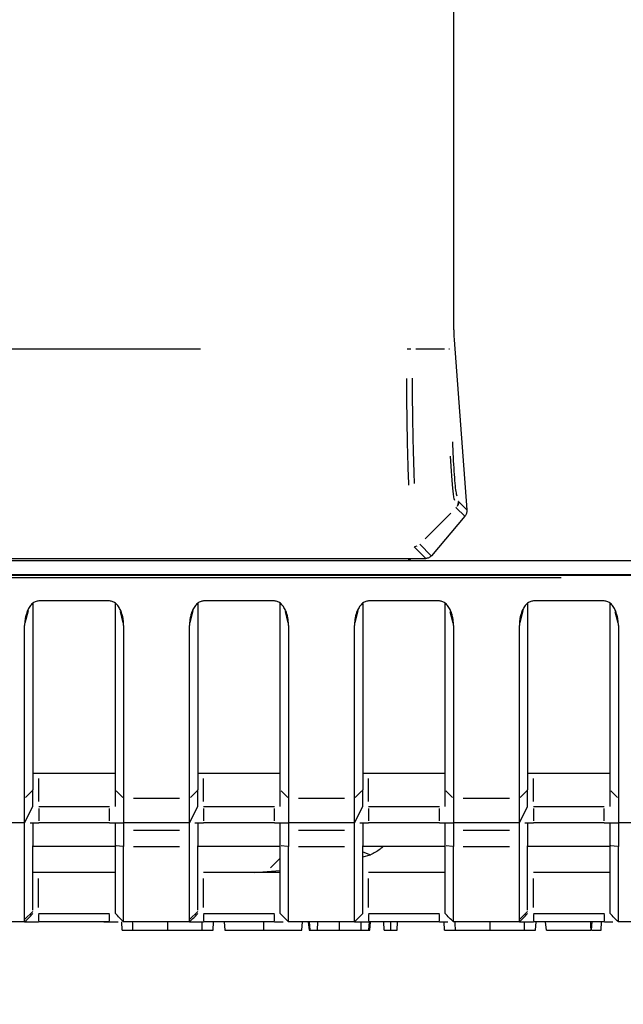
# Model space of a CAD drawing. Extents: x 52 to 568, y 8 to 375.
# Drawn here: x 215 to 222, y 51 to 63 of the extents above; entities that cross this region are included whole.
import ezdxf

# ---------------------------------------------------------------- set-up
doc = ezdxf.new("R2010")
doc.units = 0
doc.layers.get('0').update_dxf_attribs({"linetype": 'CONTINUOUS'})
doc.styles.add('SLDTEXTSTYLE0', font='TXT', dxfattribs={"width": 0.7, "bigfont": 'bigfont'})
doc.dimstyles.new('SLDDIMSTYLE0', dxfattribs={"dimtxt": 5, "dimasz": 3.302, "dimexe": 0, "dimexo": 0.0625, "dimgap": 1.25, "dimtad": 3, "dimdec": 3, "dimlfac": 5, "dimrnd": 1e-09, "dimzin": 12, "dimtxsty": 'SLDTEXTSTYLE0', "dimblk1": 'OPEN30', "dimblk2": 'OPEN30', "dimsah": 1, "dimcen": 0.09, "dimazin": 3, "dimtfac": 1, "dimtdec": 3, "dimtofl": 0, "dimtmove": 0, "dimatfit": 3, "dimtolj": 1, "dimtzin": 12})

# ---------------------------------------------------------------- blocks, each defined once
blk = doc.blocks.new('_OPEN30')
at = {"color": 0, "linetype": 'BYBLOCK'}
for p, q in [((-1, 0.267949), (0, 0)), ((0, 0), (-1, -0.267949)), ((0, 0), (-1, 0))]:
    blk.add_line(p, q, dxfattribs=at)
blk = doc.blocks.new('_D_9')
at = {"color": 7, "linetype": 'CONTINUOUS'}
for p, q in [((213.11, 73.067), (259.151, 73.067)), ((258.151, 50.567), (258.151, 73.067)), ((244.762, 50.567), (259.151, 50.567))]:
    blk.add_line(p, q, dxfattribs=at)
at = {"color": 7, "linetype": 'CONTINUOUS', "xscale": 3.302, "yscale": 3.302}
for p, rotation in [((258.151, 73.067, 12.366), 90), ((258.151, 50.567, 12.366), 270)]:
    blk.add_blockref('_OPEN30', p, dxfattribs=dict(at, rotation=rotation))
at = {"color": 7, "linetype": 'CONTINUOUS', "insert": (251.706, 54.804), "char_height": 5, "attachment_point": 1, "rotation": 90, "style": 'SLDTEXTSTYLE0'}
blk.add_mtext('112.5', dxfattribs=at)

msp = doc.modelspace()

# ---------------------------------------------------------------- linework, layer by layer
at = {"color": 7, "linetype": 'CONTINUOUS'}
for p, q in [((220.16351, 86.76851), (220.16351, 58.87096)), ((220.17021, 58.62528), (220.32459, 56.56114)), ((220.30116, 56.48489), (219.89471, 56.00552)), ((176.54875, 55.97382), (219.58875, 55.97382)), ((219.58875, 55.97382), (219.82635, 55.97382)), ((219.61229, 55.97273), (219.61938, 55.95137)), ((242.97454, 55.7669), (153.14963, 55.7669)), ((243.73631, 55.77528), (183.38807, 55.77528)), ((215.06208, 55.42913), (215.06208, 53.1669)), ((215.99137, 55.45779), (215.13279, 55.45779)), ((216.06209, 53.1669), (216.06208, 55.43009)), ((217.06208, 55.42913), (217.06208, 53.1669)), ((217.99137, 55.45779), (217.13279, 55.45779)), ((218.06209, 53.1669), (218.06208, 55.43009)), ((219.06208, 55.42913), (219.06208, 53.1669)), ((219.99137, 55.45779), (219.13279, 55.45779)), ((220.06209, 53.1669), (220.06208, 55.43009)), ((221.06208, 55.42913), (221.06208, 53.1669)), ((221.99137, 55.45779), (221.13279, 55.45779)), ((222.06209, 53.1669), (222.06208, 55.43009)), ((214.96208, 53.0669), (214.96208, 55.16208)), ((216.16208, 55.16211), (216.16208, 53.0669)), ((216.96208, 53.0669), (216.96208, 55.16208)), ((218.16208, 55.16211), (218.16208, 53.0669)), ((218.96208, 53.0669), (218.96208, 55.16208)), ((220.16208, 55.16211), (220.16208, 53.0669)), ((220.96208, 53.0669), (220.96208, 55.16208)), ((222.16208, 55.16211), (222.16208, 53.0669)), ((214.96209, 52.7669), (215.06209, 52.96691)), ((215.0621, 52.9669), (215.0621, 52.9669)), ((215.13281, 52.9669), (215.99137, 52.9669)), ((216.06208, 52.9669), (216.06209, 52.9669)), ((216.96209, 52.7669), (217.06209, 52.96691)), ((217.0621, 52.9669), (217.0621, 52.9669)), ((217.13281, 52.9669), (217.99137, 52.9669)), ((218.06208, 52.9669), (218.06209, 52.9669)), ((218.96209, 52.7669), (219.06209, 52.96691)), ((219.0621, 52.9669), (219.0621, 52.9669)), ((219.13281, 52.9669), (219.99137, 52.9669)), ((220.06208, 52.9669), (220.06209, 52.9669)), ((220.96209, 52.7669), (221.06209, 52.96691)), ((221.0621, 52.9669), (221.0621, 52.9669)), ((221.13281, 52.9669), (221.99137, 52.9669)), ((222.06208, 52.9669), (222.06209, 52.9669)), ((214.9621, 52.7669), (214.16208, 52.7669)), ((214.9621, 52.47974), (214.96208, 52.67561)), ((215.06208, 52.68433), (215.06209, 52.48846)), ((215.99137, 52.7669), (215.13281, 52.7669)), ((216.06208, 52.48846), (216.06208, 52.68433)), ((216.9621, 52.7669), (216.16208, 52.7669)), ((216.16208, 52.67561), (216.16208, 52.47974)), ((216.96208, 52.47974), (216.96208, 52.67561)), ((217.06208, 52.68433), (217.06209, 52.48846)), ((217.99137, 52.7669), (217.13281, 52.7669)), ((218.06208, 52.48846), (218.06208, 52.68433)), ((218.9621, 52.7669), (218.16208, 52.7669)), ((218.16208, 52.67561), (218.16209, 52.47974)), ((218.96208, 52.47974), (218.96208, 52.67561)), ((219.06208, 52.68433), (219.06209, 52.48846)), ((219.99137, 52.7669), (219.13281, 52.7669)), ((220.06208, 52.48846), (220.06208, 52.68433)), ((220.9621, 52.7669), (220.16208, 52.7669)), ((220.16208, 52.67561), (220.16208, 52.47974)), ((220.9621, 52.47974), (220.96208, 52.67561)), ((221.06208, 52.68433), (221.06209, 52.48846)), ((221.99137, 52.7669), (221.13281, 52.7669)), ((222.06208, 52.48846), (222.06208, 52.68433)), ((222.9621, 52.7669), (222.16208, 52.7669)), ((222.16208, 52.67561), (222.16208, 52.47974)), ((216.06208, 52.47974), (215.06209, 52.47974)), ((218.06208, 52.47974), (217.06209, 52.47974)), ((220.06208, 52.47974), (219.06209, 52.47974)), ((219.06209, 52.41524), (219.15645, 52.37853)), ((222.06208, 52.47974), (221.06209, 52.47974)), ((218.05264, 52.3316), (217.94554, 52.22231)), ((219.06209, 52.35445), (219.15645, 52.37853)), ((217.74575, 52.1669), (218.06208, 52.18781)), ((215.06209, 52.17127), (216.06208, 52.17127)), ((214.96205, 51.59506), (215.0621, 51.69363)), ((215.13206, 51.6669), (215.99207, 51.6669)), ((216.06208, 51.6669), (216.06208, 51.6669)), ((216.96205, 51.59506), (217.0621, 51.69363)), ((217.13207, 51.6669), (217.99207, 51.6669)), ((218.06208, 51.6669), (218.06208, 51.6669)), ((219.13207, 51.6669), (219.99207, 51.6669)), ((220.06208, 51.6669), (220.06208, 51.6669)), ((220.96205, 51.59506), (221.0621, 51.69363)), ((221.13206, 51.6669), (221.99207, 51.6669)), ((222.06208, 51.6669), (222.06208, 51.6669)), ((214.96209, 51.5669), (214.16165, 51.5669)), ((215.99207, 51.5669), (215.132, 51.5669)), ((216.14499, 51.46687), (216.13901, 51.5669)), ((216.14499, 51.46687), (216.27612, 51.46678)), ((216.96208, 51.5669), (216.16165, 51.5669)), ((216.27848, 51.46678), (216.69671, 51.46684)), ((216.6967, 51.46684), (216.6967, 51.5669)), ((216.6967, 51.46685), (217.114, 51.46678)), ((216.6967, 51.46684), (217.114, 51.46678)), ((217.11645, 51.46678), (217.24841, 51.46687)), ((217.11645, 51.46678), (217.24841, 51.46687)), ((217.99206, 51.5669), (217.13207, 51.5669)), ((217.24841, 51.46687), (217.25439, 51.5669)), ((217.3826, 51.5669), (217.39089, 51.46687)), ((217.39089, 51.46687), (217.86245, 51.4668)), ((217.86432, 51.4668), (218.32312, 51.46687)), ((218.96208, 51.5669), (218.16166, 51.5669)), ((218.32312, 51.46687), (218.33131, 51.5669)), ((218.40183, 51.5669), (218.41141, 51.4669)), ((218.41141, 51.4669), (218.42423, 51.4669)), ((218.42423, 51.4669), (218.41465, 51.5669)), ((218.42423, 51.4669), (218.51535, 51.4669)), ((218.51535, 51.4669), (218.51821, 51.5669)), ((218.51535, 51.4669), (218.78003, 51.4669)), ((218.78003, 51.4669), (218.78003, 51.5669)), ((218.78003, 51.4669), (219.04472, 51.4669)), ((219.04472, 51.4669), (219.04185, 51.5669)), ((219.04472, 51.4669), (219.13584, 51.4669)), ((219.99206, 51.5669), (219.13207, 51.5669)), ((219.13584, 51.4669), (219.14542, 51.5669)), ((219.13584, 51.4669), (219.14866, 51.4669)), ((219.14866, 51.4669), (219.15824, 51.5669)), ((219.32374, 51.4669), (219.31849, 51.5669)), ((219.40183, 51.4669), (219.40183, 51.5669)), ((219.47991, 51.4669), (219.48516, 51.5669)), ((220.05524, 51.46687), (220.04926, 51.5669)), ((220.05524, 51.46687), (220.18638, 51.46678)), ((220.96209, 51.5669), (220.16165, 51.5669)), ((220.18874, 51.46678), (220.60696, 51.46684)), ((220.60696, 51.46684), (220.60696, 51.5669)), ((220.60696, 51.46685), (221.02425, 51.46678)), ((220.60696, 51.46684), (221.02425, 51.46678)), ((221.02671, 51.46678), (221.15866, 51.46687)), ((221.02671, 51.46678), (221.15866, 51.46687)), ((221.99207, 51.5669), (221.132, 51.5669)), ((221.15866, 51.46687), (221.16465, 51.5669)), ((221.28999, 51.4669), (221.28003, 51.5669)), ((221.83889, 51.4669), (221.95428, 51.4669)), ((221.95428, 51.4669), (221.95952, 51.5669)), ((222.96209, 51.5669), (222.16165, 51.5669))]:
    msp.add_line(p, q, dxfattribs=at)
at = {"color": 8, "linetype": 'CONTINUOUS'}
for p, q in [((205.4504, 58.51398), (217.09491, 58.51398)), ((219.70718, 58.51398), (220.05384, 58.51398)), ((220.10502, 58.51398), (220.11438, 58.51398)), ((220.19591, 56.59022), (220.19215, 56.59553)), ((220.32348, 56.56224), (220.22628, 56.6595)), ((220.1296, 56.52361), (219.81998, 56.21318)), ((220.29999, 56.48606), (220.19712, 56.58898)), ((219.6944, 56.11954), (219.72083, 56.12483)), ((219.7552, 56.14509), (219.89314, 56.00709)), ((219.68452, 56.11566), (219.82476, 55.97541)), ((219.62086, 55.95253), (219.64648, 55.97266)), ((221.46819, 55.7369), (174.65597, 55.7369)), ((214.97011, 55.19419), (215.00756, 55.34399)), ((216.1201, 55.33007), (216.15467, 55.19175)), ((216.97011, 55.19419), (217.00756, 55.34399)), ((218.1201, 55.33007), (218.15467, 55.19175)), ((218.97011, 55.19419), (219.00756, 55.34399)), ((220.1201, 55.33007), (220.15467, 55.19175)), ((220.97011, 55.19419), (221.00756, 55.34399)), ((222.1201, 55.33007), (222.15467, 55.19175)), ((215.1328, 53.0267), (215.1328, 53.30709)), ((217.1328, 53.0267), (217.1328, 53.30709)), ((219.1328, 53.0267), (219.1328, 53.30709)), ((221.1328, 53.0267), (221.1328, 53.30709)), ((214.97157, 53.07638), (215.0526, 53.15741)), ((216.07157, 53.15741), (216.1526, 53.07638)), ((216.97157, 53.07638), (217.0526, 53.15741)), ((218.07157, 53.15741), (218.1526, 53.07638)), ((218.97157, 53.07638), (219.0526, 53.15741)), ((220.07157, 53.15741), (220.1526, 53.07638)), ((220.97157, 53.07638), (221.0526, 53.15741)), ((222.07157, 53.15741), (222.1526, 53.07638)), ((216.28208, 53.0669), (216.84208, 53.0669)), ((218.28208, 53.0669), (218.84208, 53.0669)), ((220.28208, 53.0669), (220.84208, 53.0669)), ((215.13281, 52.94006), (215.13281, 52.79373)), ((215.99137, 52.79373), (215.99137, 52.94006)), ((217.13281, 52.94006), (217.13281, 52.79373)), ((217.99137, 52.79373), (217.99137, 52.94006)), ((219.13281, 52.94006), (219.13281, 52.79373)), ((219.99137, 52.79373), (219.99137, 52.94006)), ((221.13281, 52.94006), (221.13281, 52.79373)), ((221.99137, 52.79373), (221.99137, 52.94006)), ((216.84208, 52.67561), (216.28208, 52.67561)), ((218.84208, 52.67561), (218.28208, 52.67561)), ((220.84208, 52.67561), (220.28208, 52.67561)), ((216.15143, 52.48067), (216.07273, 52.48753)), ((216.28208, 52.47974), (216.84208, 52.47974)), ((218.15144, 52.48067), (218.07273, 52.48753)), ((218.28208, 52.47974), (218.84208, 52.47974)), ((220.15143, 52.48067), (220.07273, 52.48753)), ((220.28208, 52.47974), (220.84209, 52.47974)), ((222.15143, 52.48067), (222.07273, 52.48753)), ((215.13211, 51.74137), (215.13206, 52.09244)), ((217.13211, 51.74137), (217.13206, 52.09244)), ((219.13211, 51.74137), (219.13206, 52.09244)), ((221.13211, 51.74137), (221.13206, 52.09244)), ((215.13206, 51.65629), (215.13204, 51.5775)), ((215.99207, 51.5775), (215.99207, 51.65629)), ((217.13207, 51.65629), (217.13207, 51.5775)), ((217.99206, 51.5775), (217.99207, 51.65629)), ((219.13207, 51.65629), (219.13207, 51.5775)), ((219.99206, 51.5775), (219.99207, 51.65629)), ((221.13206, 51.65629), (221.13204, 51.5775)), ((221.99207, 51.5775), (221.99207, 51.65629))]:
    msp.add_line(p, q, dxfattribs=at)
at = {"color": 8, "linetype": 'CONTINUOUS', "flags": 128}
msp.add_lwpolyline([(167.2718, 55.94893), (203.35234, 55.94893), (225.03587, 55.94893)], dxfattribs=at)
at = {"color": 7, "linetype": 'CONTINUOUS'}
for points, knots in [([(220.16351, 58.87096), (220.16352, 58.86313), (220.16354, 58.84739), (220.16369, 58.82383), (220.16394, 58.80037), (220.16429, 58.77718), (220.16473, 58.75441), (220.16543, 58.72585), (220.16653, 58.69234), (220.16817, 58.65556), (220.16952, 58.63552), (220.17021, 58.62528)], [0, 0, 0, 0, 0.08167832, 0.16403105, 0.24705956, 0.33076523, 0.41514938, 0.5002133, 0.65938955, 0.82598367, 1, 1, 1, 1]), ([(220.32459, 56.56114), (220.32478, 56.55651), (220.32517, 56.54734), (220.32368, 56.5337), (220.32015, 56.51841), (220.3138, 56.50184), (220.30527, 56.49041), (220.30116, 56.4849)], [0, 0, 0, 0, 0.17777275, 0.35201826, 0.52360831, 0.7701813, 1, 1, 1, 1]), ([(219.89471, 56.00552), (219.89177, 56.00231), (219.88616, 55.99617), (219.87561, 55.98814), (219.86265, 55.98096), (219.84634, 55.97504), (219.83286, 55.97422), (219.82635, 55.97382)], [0, 0, 0, 0, 0.20492047, 0.39190467, 0.56507134, 0.78976301, 1, 1, 1, 1]), ([(215.13279, 55.45779), (215.11944, 55.45779), (215.09059, 55.45211), (215.0498, 55.42391), (215.01571, 55.38139), (214.9903, 55.32871), (214.97477, 55.27821), (214.96365, 55.21723), (214.96208, 55.18257), (214.96208, 55.16209), (214.96208, 55.16209), (214.96208, 55.16209), (214.96208, 55.16209)], [0.00000018, 0.00000018, 0.00000018, 0.00000018, 0.12498714, 0.2499772, 0.37496725, 0.49995731, 0.62494736, 0.74993742, 0.9999993, 0.9999993, 0.9999993, 1.00002481, 1.00002481, 1.00002481, 1.00002481]), ([(216.16208, 55.16211), (216.16208, 55.18259), (216.16051, 55.21724), (216.1494, 55.27821), (216.13387, 55.32871), (216.10846, 55.38139), (216.07437, 55.42391), (216.03358, 55.45211), (216.00472, 55.45779), (215.99137, 55.45779)], [0, 0, 0, 0, 0.24999976, 0.37499981, 0.49999986, 0.62499992, 0.74999997, 0.87500002, 1, 1, 1, 1]), ([(217.13279, 55.45779), (217.11944, 55.45779), (217.09059, 55.45211), (217.0498, 55.42391), (217.01571, 55.38139), (216.9903, 55.32871), (216.97477, 55.27821), (216.96365, 55.21723), (216.96208, 55.18257), (216.96208, 55.16209), (216.96208, 55.16209), (216.96208, 55.16209), (216.96208, 55.16209)], [0.00000018, 0.00000018, 0.00000018, 0.00000018, 0.12498714, 0.2499772, 0.37496725, 0.49995731, 0.62494736, 0.74993742, 0.9999993, 0.9999993, 0.9999993, 1.00002481, 1.00002481, 1.00002481, 1.00002481]), ([(218.16208, 55.16211), (218.16208, 55.18259), (218.16051, 55.21724), (218.1494, 55.27821), (218.13387, 55.32871), (218.10846, 55.38139), (218.07437, 55.42391), (218.03358, 55.45211), (218.00472, 55.45779), (217.99137, 55.45779)], [0, 0, 0, 0, 0.24999975, 0.37499981, 0.49999986, 0.62499991, 0.74999997, 0.87500002, 1, 1, 1, 1]), ([(219.13279, 55.45779), (219.11944, 55.45779), (219.09059, 55.45211), (219.0498, 55.42391), (219.01571, 55.38139), (218.9903, 55.32871), (218.97477, 55.27821), (218.96365, 55.21723), (218.96208, 55.18257), (218.96208, 55.16209), (218.96208, 55.16209), (218.96208, 55.16209), (218.96208, 55.16209)], [0.00000018, 0.00000018, 0.00000018, 0.00000018, 0.12498714, 0.2499772, 0.37496725, 0.49995731, 0.62494736, 0.74993742, 0.9999993, 0.9999993, 0.9999993, 1.00002481, 1.00002481, 1.00002481, 1.00002481]), ([(220.16208, 55.16211), (220.16208, 55.18259), (220.16051, 55.21724), (220.1494, 55.27821), (220.13387, 55.32871), (220.10846, 55.38139), (220.07437, 55.42391), (220.03358, 55.45211), (220.00472, 55.45779), (219.99137, 55.45779)], [0, 0, 0, 0, 0.24999975, 0.37499981, 0.49999986, 0.62499991, 0.74999997, 0.87500002, 1, 1, 1, 1]), ([(221.13279, 55.45779), (221.11944, 55.45779), (221.09059, 55.45211), (221.0498, 55.42391), (221.01571, 55.38139), (220.9903, 55.32871), (220.97477, 55.27821), (220.96365, 55.21723), (220.96208, 55.18257), (220.96208, 55.16209), (220.96208, 55.16209), (220.96208, 55.16209), (220.96208, 55.16209)], [0.00000018, 0.00000018, 0.00000018, 0.00000018, 0.12498714, 0.2499772, 0.37496725, 0.49995731, 0.62494736, 0.74993742, 0.9999993, 0.9999993, 0.9999993, 1.00002481, 1.00002481, 1.00002481, 1.00002481]), ([(222.16208, 55.16211), (222.16208, 55.18259), (222.16051, 55.21724), (222.1494, 55.27821), (222.13387, 55.32871), (222.10846, 55.38139), (222.07437, 55.42391), (222.03358, 55.45211), (222.00472, 55.45779), (221.99137, 55.45779)], [0, 0, 0, 0, 0.24999975, 0.37499981, 0.49999986, 0.62499991, 0.74999997, 0.87500002, 1, 1, 1, 1]), ([(215.1328, 53.3669), (215.12249, 53.3669), (215.10192, 53.3669), (215.07753, 53.3669), (215.06579, 53.3669), (215.06208, 53.3669)], [0, 0, 0, 0, 0.40764476, 0.81325962, 1, 1, 1, 1]), ([(216.05503, 53.3669), (216.04936, 53.3669), (216.03384, 53.3669), (216.00379, 53.3669), (215.95937, 53.3669), (215.91711, 53.3669), (215.86854, 53.3669), (215.78276, 53.3669), (215.53485, 53.3669), (215.30437, 53.3669), (215.1328, 53.3669)], [0, 0, 0, 0, 0.02202874, 0.06030134, 0.09614089, 0.16641535, 0.19698567, 0.25348391, 0.44426421, 1, 1, 1, 1]), ([(217.1328, 53.3669), (217.12249, 53.3669), (217.10192, 53.3669), (217.07753, 53.3669), (217.06579, 53.3669), (217.06208, 53.3669)], [0, 0, 0, 0, 0.40764476, 0.81325962, 1, 1, 1, 1]), ([(218.05503, 53.3669), (218.04936, 53.3669), (218.03384, 53.3669), (218.00379, 53.3669), (217.95937, 53.3669), (217.91711, 53.3669), (217.86854, 53.3669), (217.78276, 53.3669), (217.53485, 53.3669), (217.30437, 53.3669), (217.1328, 53.3669)], [0, 0, 0, 0, 0.02202874, 0.06030134, 0.09614089, 0.16641535, 0.19698567, 0.25348391, 0.44426421, 1, 1, 1, 1]), ([(219.1328, 53.3669), (219.12249, 53.3669), (219.10192, 53.3669), (219.07753, 53.3669), (219.06579, 53.3669), (219.06208, 53.3669)], [0, 0, 0, 0, 0.407644755, 0.813259623, 1, 1, 1, 1]), ([(220.05503, 53.3669), (220.04936, 53.3669), (220.03384, 53.3669), (220.00379, 53.3669), (219.95937, 53.3669), (219.91711, 53.3669), (219.86854, 53.3669), (219.78276, 53.3669), (219.53485, 53.3669), (219.30437, 53.3669), (219.1328, 53.3669)], [0, 0, 0, 0, 0.02202875, 0.06030135, 0.0961409, 0.16641535, 0.19698565, 0.25348389, 0.44426421, 1, 1, 1, 1]), ([(221.1328, 53.3669), (221.12249, 53.3669), (221.10192, 53.3669), (221.07753, 53.3669), (221.06579, 53.3669), (221.06208, 53.3669)], [0, 0, 0, 0, 0.40764475, 0.81325962, 1, 1, 1, 1]), ([(222.05503, 53.3669), (222.04936, 53.3669), (222.03384, 53.3669), (222.00379, 53.3669), (221.95937, 53.3669), (221.91711, 53.3669), (221.86854, 53.3669), (221.78276, 53.3669), (221.53485, 53.3669), (221.30437, 53.3669), (221.1328, 53.3669)], [0, 0, 0, 0, 0.02202874, 0.06030134, 0.09614089, 0.16641535, 0.19698567, 0.25348391, 0.44426421, 1, 1, 1, 1]), ([(215.06209, 52.9669), (215.06209, 52.9672), (215.06209, 52.96938), (215.06209, 52.98348), (215.06209, 53.0137), (215.06208, 53.07222), (215.06208, 53.12851), (215.06208, 53.1669)], [0, 0, 0, 0, 0.125, 0.25, 0.5, 0.75, 1, 1, 1, 1]), ([(216.06209, 52.9669), (216.06209, 52.9669), (216.06209, 52.98558), (216.06209, 53.05539), (216.06209, 53.10644), (216.06209, 53.1669)], [0, 0, 0, 0, 0.5, 0.5, 1, 1, 1, 1]), ([(217.06209, 52.9669), (217.06209, 52.9672), (217.06209, 52.96938), (217.06209, 52.98348), (217.06209, 53.0137), (217.06208, 53.07222), (217.06208, 53.12851), (217.06208, 53.1669)], [0, 0, 0, 0, 0.125, 0.25, 0.5, 0.75, 1, 1, 1, 1]), ([(218.06209, 52.9669), (218.06209, 52.9669), (218.06209, 52.98558), (218.06209, 53.05539), (218.06209, 53.10644), (218.06209, 53.1669)], [0, 0, 0, 0, 0.5, 0.5, 1, 1, 1, 1]), ([(219.06209, 52.9669), (219.06209, 52.9672), (219.06209, 52.96938), (219.06209, 52.98348), (219.06209, 53.0137), (219.06208, 53.07222), (219.06208, 53.12851), (219.06208, 53.1669)], [0, 0, 0, 0, 0.125, 0.25, 0.5, 0.75, 1, 1, 1, 1]), ([(220.06209, 52.9669), (220.06209, 52.9669), (220.06209, 52.98558), (220.06209, 53.05539), (220.06209, 53.10644), (220.06209, 53.1669)], [0, 0, 0, 0, 0.5, 0.5, 1, 1, 1, 1]), ([(221.06209, 52.9669), (221.06209, 52.9672), (221.06209, 52.96938), (221.06209, 52.98348), (221.06209, 53.0137), (221.06208, 53.07222), (221.06208, 53.12851), (221.06208, 53.1669)], [0, 0, 0, 0, 0.125, 0.25, 0.5, 0.75, 1, 1, 1, 1]), ([(222.06209, 52.9669), (222.06209, 52.9669), (222.06209, 52.98558), (222.06209, 53.05539), (222.06209, 53.10644), (222.06209, 53.1669)], [0, 0, 0, 0, 0.5, 0.5, 1, 1, 1, 1]), ([(214.9621, 52.7669), (214.9621, 52.7669), (214.96209, 52.79492), (214.96209, 52.89964), (214.96209, 52.97621), (214.96208, 53.0669)], [0, 0, 0, 0, 0.5, 0.5, 1, 1, 1, 1]), ([(216.9621, 52.7669), (216.9621, 52.7669), (216.96209, 52.79492), (216.96209, 52.89964), (216.96209, 52.97621), (216.96208, 53.0669)], [0, 0, 0, 0, 0.5, 0.5, 1, 1, 1, 1]), ([(218.9621, 52.7669), (218.9621, 52.7669), (218.96209, 52.79492), (218.96209, 52.89964), (218.96209, 52.97621), (218.96208, 53.0669)], [0, 0, 0, 0, 0.5, 0.5, 1, 1, 1, 1]), ([(220.9621, 52.7669), (220.9621, 52.7669), (220.96209, 52.79492), (220.96209, 52.89964), (220.96209, 52.97621), (220.96208, 53.0669)], [0, 0, 0, 0, 0.5, 0.5, 1, 1, 1, 1]), ([(216.16208, 52.96228), (216.16209, 52.90321), (216.16211, 52.8551), (216.16214, 52.7883), (216.16215, 52.76964), (216.16217, 52.76718)], [0, 0, 0, 0, 0.5, 0.5, 1, 1, 1, 1]), ([(218.16208, 52.96228), (218.16209, 52.90321), (218.16211, 52.8551), (218.16214, 52.7883), (218.16215, 52.76964), (218.16217, 52.76718)], [0, 0, 0, 0, 0.5, 0.5, 1, 1, 1, 1]), ([(220.16208, 52.96228), (220.16209, 52.90321), (220.16211, 52.8551), (220.16214, 52.7883), (220.16215, 52.76964), (220.16217, 52.76718)], [0, 0, 0, 0, 0.5, 0.5, 1, 1, 1, 1]), ([(222.16208, 52.96228), (222.16209, 52.90321), (222.16211, 52.8551), (222.16214, 52.7883), (222.16215, 52.76964), (222.16217, 52.76718)], [0, 0, 0, 0, 0.5, 0.5, 1, 1, 1, 1]), ([(214.96208, 52.67561), (214.96208, 52.70024), (214.96208, 52.72392), (214.96208, 52.75733), (214.96208, 52.7669), (214.96208, 52.7669)], [0, 0, 0, 0, 0.5, 0.5, 1, 1, 1, 1]), ([(215.02798, 52.7669), (215.04052, 52.7669), (215.06167, 52.7669), (215.09919, 52.7669), (215.12148, 52.7669), (215.13281, 52.7669)], [0, 0, 0, 0, 0.41743455, 0.70406457, 1, 1, 1, 1]), ([(215.06208, 52.7669), (215.06208, 52.76311), (215.06208, 52.73999), (215.06208, 52.70968), (215.06208, 52.68433)], [0, 0, 0, 0, 0.16362791, 1, 1, 1, 1]), ([(215.99137, 52.7669), (216.0082, 52.7669), (216.04604, 52.7669), (216.11365, 52.7669), (216.14978, 52.7669), (216.1609, 52.7669), (216.16236, 52.7669), (216.16202, 52.7669), (216.16212, 52.7669), (216.16207, 52.76689), (216.16209, 52.7669), (216.16208, 52.76686), (216.16208, 52.76719), (216.16208, 52.76628), (216.16208, 52.7669)], [0.000012713, 0.000012713, 0.000012713, 0.000012713, 0.045186372, 0.090357621, 0.13552887, 0.158114495, 0.180700119, 0.200536951, 0.220373783, 0.260047447, 0.299721111, 0.339394775, 0.418742103, 0.498089427, 0.498089427, 0.498089427, 0.498089427]), ([(216.06208, 52.68433), (216.06208, 52.70968), (216.06208, 52.73999), (216.06208, 52.76311), (216.06208, 52.7669)], [0, 0, 0, 0, 0.836372803, 1, 1, 1, 1]), ([(216.16209, 52.7669), (216.16209, 52.7669), (216.16209, 52.75733), (216.16209, 52.72392), (216.16208, 52.70024), (216.16208, 52.67561)], [0, 0, 0, 0, 0.5, 0.5, 1, 1, 1, 1]), ([(216.96208, 52.67561), (216.96208, 52.70024), (216.96208, 52.72392), (216.96208, 52.75733), (216.96208, 52.7669), (216.96208, 52.7669)], [0, 0, 0, 0, 0.5, 0.5, 1, 1, 1, 1]), ([(217.02798, 52.7669), (217.04052, 52.7669), (217.06167, 52.7669), (217.09919, 52.7669), (217.12148, 52.7669), (217.13281, 52.7669)], [0, 0, 0, 0, 0.41743453, 0.70406457, 1, 1, 1, 1]), ([(217.06208, 52.7669), (217.06208, 52.76311), (217.06208, 52.73999), (217.06208, 52.70968), (217.06208, 52.68433)], [0, 0, 0, 0, 0.16362791, 1, 1, 1, 1]), ([(217.99137, 52.7669), (218.0082, 52.7669), (218.04604, 52.7669), (218.11365, 52.7669), (218.14978, 52.7669), (218.1609, 52.7669), (218.16236, 52.7669), (218.16202, 52.7669), (218.16212, 52.7669), (218.16207, 52.76689), (218.16209, 52.7669), (218.16208, 52.76686), (218.16208, 52.76719), (218.16208, 52.76628), (218.16208, 52.7669)], [0.000012713, 0.000012713, 0.000012713, 0.000012713, 0.045186372, 0.090357621, 0.13552887, 0.158114495, 0.180700119, 0.200536951, 0.220373783, 0.260047447, 0.299721111, 0.339394775, 0.418742103, 0.498089427, 0.498089427, 0.498089427, 0.498089427]), ([(218.06208, 52.68433), (218.06208, 52.70968), (218.06208, 52.73999), (218.06208, 52.76311), (218.06208, 52.7669)], [0, 0, 0, 0, 0.836372803, 1, 1, 1, 1]), ([(218.16209, 52.7669), (218.16209, 52.7669), (218.16209, 52.75733), (218.16208, 52.72392), (218.16208, 52.70024), (218.16208, 52.67561)], [0, 0, 0, 0, 0.5, 0.5, 1, 1, 1, 1]), ([(218.96208, 52.67561), (218.96208, 52.70024), (218.96208, 52.72392), (218.96208, 52.75733), (218.96208, 52.7669), (218.96208, 52.7669)], [0, 0, 0, 0, 0.5, 0.5, 1, 1, 1, 1]), ([(219.02798, 52.7669), (219.04052, 52.7669), (219.06167, 52.7669), (219.09919, 52.7669), (219.12148, 52.7669), (219.13281, 52.7669)], [0, 0, 0, 0, 0.41743455, 0.70406457, 1, 1, 1, 1]), ([(219.06208, 52.7669), (219.06208, 52.76311), (219.06208, 52.73999), (219.06208, 52.70968), (219.06208, 52.68433)], [0, 0, 0, 0, 0.163627912, 1, 1, 1, 1]), ([(219.99137, 52.7669), (220.0082, 52.7669), (220.04604, 52.7669), (220.11365, 52.7669), (220.14978, 52.7669), (220.1609, 52.7669), (220.16236, 52.7669), (220.16202, 52.7669), (220.16212, 52.7669), (220.16207, 52.76689), (220.16209, 52.7669), (220.16208, 52.76686), (220.16208, 52.76719), (220.16208, 52.76628), (220.16208, 52.7669)], [0.000012713, 0.000012713, 0.000012713, 0.000012713, 0.045186372, 0.090357621, 0.13552887, 0.158114495, 0.180700119, 0.200536951, 0.220373783, 0.260047447, 0.299721111, 0.339394775, 0.418742103, 0.498089427, 0.498089427, 0.498089427, 0.498089427]), ([(220.06208, 52.68433), (220.06208, 52.70968), (220.06208, 52.73999), (220.06208, 52.76311), (220.06208, 52.7669)], [0, 0, 0, 0, 0.836372803, 1, 1, 1, 1]), ([(220.16209, 52.7669), (220.16209, 52.7669), (220.16209, 52.75733), (220.16209, 52.72392), (220.16208, 52.70024), (220.16208, 52.67561)], [0, 0, 0, 0, 0.5, 0.5, 1, 1, 1, 1]), ([(220.96208, 52.67561), (220.96208, 52.70024), (220.96208, 52.72392), (220.96208, 52.75733), (220.96208, 52.7669), (220.96208, 52.7669)], [0, 0, 0, 0, 0.5, 0.5, 1, 1, 1, 1]), ([(221.02798, 52.7669), (221.04052, 52.7669), (221.06167, 52.7669), (221.09919, 52.7669), (221.12148, 52.7669), (221.13281, 52.7669)], [0, 0, 0, 0, 0.41743454, 0.70406457, 1, 1, 1, 1]), ([(221.06208, 52.7669), (221.06208, 52.76311), (221.06208, 52.73999), (221.06208, 52.70968), (221.06208, 52.68433)], [0, 0, 0, 0, 0.16362791, 1, 1, 1, 1]), ([(221.99137, 52.7669), (222.0082, 52.7669), (222.04604, 52.7669), (222.11365, 52.7669), (222.14978, 52.7669), (222.1609, 52.7669), (222.16236, 52.7669), (222.16202, 52.7669), (222.16212, 52.7669), (222.16207, 52.76689), (222.16209, 52.7669), (222.16208, 52.76686), (222.16208, 52.76719), (222.16208, 52.76628), (222.16208, 52.7669)], [0.000012713, 0.000012713, 0.000012713, 0.000012713, 0.045186372, 0.090357621, 0.13552887, 0.158114495, 0.180700119, 0.200536951, 0.220373783, 0.260047447, 0.299721111, 0.339394775, 0.418742103, 0.498089426, 0.498089426, 0.498089426, 0.498089426]), ([(222.06208, 52.68433), (222.06208, 52.70968), (222.06208, 52.73999), (222.06208, 52.76311), (222.06208, 52.7669)], [0, 0, 0, 0, 0.836372803, 1, 1, 1, 1]), ([(222.16209, 52.7669), (222.16209, 52.7669), (222.16209, 52.75733), (222.16209, 52.72392), (222.16208, 52.70024), (222.16208, 52.67561)], [0, 0, 0, 0, 0.5, 0.5, 1, 1, 1, 1]), ([(214.96209, 51.5669), (214.96209, 51.5669), (214.96209, 51.59008), (214.96209, 51.6797), (214.96209, 51.7461), (214.96209, 51.91314), (214.96209, 52.01373), (214.96209, 52.23549), (214.96209, 52.35658), (214.9621, 52.47974)], [0, 0, 0, 0, 0.25, 0.25, 0.5, 0.5, 0.75, 0.75, 1, 1, 1, 1]), ([(215.06209, 51.70726), (215.06209, 51.71279), (215.06209, 51.7344), (215.06209, 51.89362), (215.06209, 52.15812), (215.06209, 52.37835), (215.06209, 52.48846)], [0, 0, 0, 0, 0.10280989, 0.40187326, 0.70093663, 1, 1, 1, 1]), ([(216.06208, 51.6669), (216.06208, 51.6669), (216.06208, 51.68776), (216.06208, 51.76842), (216.06208, 51.82818), (216.06208, 51.97852), (216.06208, 52.06905), (216.06208, 52.26863), (216.06208, 52.37761), (216.06208, 52.48846)], [0, 0, 0, 0, 0.25, 0.25, 0.5, 0.5, 0.75, 0.75, 1, 1, 1, 1]), ([(216.16186, 51.56712), (216.16187, 51.56755), (216.16188, 51.56969), (216.1619, 51.58669), (216.16191, 51.61156), (216.16194, 51.67789), (216.16195, 51.74416), (216.16199, 51.91177), (216.16201, 52.01317), (216.16204, 52.23597), (216.16206, 52.35737), (216.16208, 52.47974)], [0, 0, 0, 0, 0.0625, 0.125, 0.25, 0.25, 0.5, 0.5, 0.75, 0.75, 1, 1, 1, 1]), ([(216.96208, 51.5669), (216.96208, 51.5669), (216.96208, 51.59008), (216.96208, 51.6797), (216.96208, 51.7461), (216.96208, 51.91314), (216.96208, 52.01373), (216.96208, 52.23549), (216.96208, 52.35658), (216.96208, 52.47974)], [0, 0, 0, 0, 0.25, 0.25, 0.5, 0.5, 0.75, 0.75, 1, 1, 1, 1]), ([(217.06209, 51.70726), (217.06209, 51.71279), (217.06209, 51.7344), (217.06209, 51.89362), (217.06209, 52.15812), (217.06209, 52.37835), (217.06209, 52.48846)], [0, 0, 0, 0, 0.1028099, 0.40187327, 0.70093663, 1, 1, 1, 1]), ([(218.06208, 51.6669), (218.06208, 51.6669), (218.06208, 51.68776), (218.06208, 51.76842), (218.06208, 51.82818), (218.06208, 51.97852), (218.06208, 52.06905), (218.06208, 52.26863), (218.06208, 52.37761), (218.06208, 52.48846)], [0, 0, 0, 0, 0.25, 0.25, 0.5, 0.5, 0.75, 0.75, 1, 1, 1, 1]), ([(218.16187, 51.56711), (218.16187, 51.56755), (218.16188, 51.56969), (218.1619, 51.58668), (218.16191, 51.61155), (218.16194, 51.67788), (218.16196, 51.74415), (218.162, 51.91177), (218.16201, 52.01317), (218.16205, 52.23597), (218.16207, 52.35737), (218.16208, 52.47974)], [0, 0, 0, 0, 0.0625, 0.125, 0.25, 0.25, 0.5, 0.5, 0.75, 0.75, 1, 1, 1, 1]), ([(218.96208, 51.5669), (218.96208, 51.5669), (218.96208, 51.59008), (218.96208, 51.6797), (218.96208, 51.7461), (218.96208, 51.91314), (218.96208, 52.01373), (218.96208, 52.23549), (218.96208, 52.35658), (218.96208, 52.47974)], [0, 0, 0, 0, 0.25, 0.25, 0.5, 0.5, 0.75, 0.75, 1, 1, 1, 1]), ([(219.06209, 51.6669), (219.06209, 51.66705), (219.06209, 51.71034), (219.06209, 51.85991), (219.06209, 52.02463), (219.06209, 52.16647), (219.06209, 52.29653), (219.06209, 52.40509), (219.06209, 52.46066), (219.06209, 52.48846)], [0.230674987, 0.230674987, 0.230674987, 0.230674987, 0.422353999, 0.614685275, 0.710850913, 0.807016551, 0.90318219, 0.951265009, 0.999347838, 0.999347838, 0.999347838, 0.999347838]), ([(219.3104, 52.47974), (219.29842, 52.46912), (219.25191, 52.4279), (219.19712, 52.39957), (219.15645, 52.37853)], [0, 0, 0, 0, 0.25758751, 1, 1, 1, 1]), ([(220.06208, 51.6669), (220.06208, 51.6669), (220.06208, 51.68776), (220.06208, 51.76842), (220.06208, 51.82818), (220.06208, 51.97852), (220.06208, 52.06905), (220.06208, 52.26863), (220.06208, 52.37761), (220.06208, 52.48846)], [0, 0, 0, 0, 0.25, 0.25, 0.5, 0.5, 0.75, 0.75, 1, 1, 1, 1]), ([(220.16186, 51.56712), (220.16187, 51.56755), (220.16188, 51.56969), (220.1619, 51.58669), (220.16191, 51.61156), (220.16194, 51.67789), (220.16195, 51.74416), (220.16199, 51.91177), (220.16201, 52.01317), (220.16204, 52.23597), (220.16206, 52.35737), (220.16208, 52.47974)], [0, 0, 0, 0, 0.0625, 0.125, 0.25, 0.25, 0.5, 0.5, 0.75, 0.75, 1, 1, 1, 1]), ([(220.96209, 51.5669), (220.96209, 51.5669), (220.96209, 51.59008), (220.96209, 51.6797), (220.96209, 51.7461), (220.96209, 51.91314), (220.96209, 52.01373), (220.96209, 52.23549), (220.96209, 52.35658), (220.9621, 52.47974)], [0, 0, 0, 0, 0.25, 0.25, 0.5, 0.5, 0.75, 0.75, 1, 1, 1, 1]), ([(221.06209, 51.70726), (221.06209, 51.71279), (221.06209, 51.7344), (221.06209, 51.89362), (221.06209, 52.15812), (221.06209, 52.37835), (221.06209, 52.48846)], [0, 0, 0, 0, 0.10280989, 0.40187326, 0.70093663, 1, 1, 1, 1]), ([(222.06208, 51.6669), (222.06208, 51.6669), (222.06208, 51.68776), (222.06208, 51.76842), (222.06208, 51.82818), (222.06208, 51.97852), (222.06208, 52.06905), (222.06208, 52.26863), (222.06208, 52.37761), (222.06208, 52.48846)], [0, 0, 0, 0, 0.25, 0.25, 0.5, 0.5, 0.75, 0.75, 1, 1, 1, 1]), ([(222.16186, 51.56712), (222.16187, 51.56756), (222.16188, 51.56969), (222.1619, 51.58669), (222.16191, 51.61156), (222.16194, 51.67789), (222.16195, 51.74416), (222.16199, 51.91177), (222.16201, 52.01317), (222.16204, 52.23597), (222.16206, 52.35737), (222.16208, 52.47974)], [0, 0, 0, 0, 0.0625, 0.125, 0.25, 0.25, 0.5, 0.5, 0.75, 0.75, 1, 1, 1, 1]), ([(216.06208, 52.1669), (216.06034, 52.1669), (216.04753, 52.1669), (216.0198, 52.1669), (215.97217, 52.1669), (215.89365, 52.1669), (215.82684, 52.1669), (215.78176, 52.1669), (215.77838, 52.1669), (215.76708, 52.1669), (215.72506, 52.1669), (215.51138, 52.1669), (215.30601, 52.1669), (215.13205, 52.1669)], [0, 0, 0, 0, 0.00681099, 0.05022097, 0.08847922, 0.1607152, 0.30221003, 0.30343565, 0.30565243, 0.31305942, 0.33976717, 0.44075776, 1, 1, 1, 1]), ([(218.06208, 52.1669), (218.06034, 52.1669), (218.04753, 52.1669), (218.0198, 52.1669), (217.97217, 52.1669), (217.89365, 52.1669), (217.82684, 52.1669), (217.78176, 52.1669), (217.77838, 52.1669), (217.76708, 52.1669), (217.72506, 52.1669), (217.51138, 52.1669), (217.30601, 52.1669), (217.13205, 52.1669)], [0, 0, 0, 0, 0.006811, 0.05022098, 0.08847922, 0.1607152, 0.30221003, 0.30343565, 0.30565243, 0.31305942, 0.33976717, 0.44075776, 1, 1, 1, 1]), ([(220.06208, 52.1669), (220.06034, 52.1669), (220.04753, 52.1669), (220.0198, 52.1669), (219.97217, 52.1669), (219.89365, 52.1669), (219.82684, 52.1669), (219.78176, 52.1669), (219.77838, 52.1669), (219.76708, 52.1669), (219.72506, 52.1669), (219.51138, 52.1669), (219.30601, 52.1669), (219.13205, 52.1669)], [0, 0, 0, 0, 0.00681099, 0.05022097, 0.08847922, 0.1607152, 0.30221003, 0.30343565, 0.30565243, 0.31305942, 0.33976717, 0.44075776, 1, 1, 1, 1]), ([(222.06208, 52.1669), (222.06034, 52.1669), (222.04753, 52.1669), (222.0198, 52.1669), (221.97217, 52.1669), (221.89365, 52.1669), (221.82684, 52.1669), (221.78176, 52.1669), (221.77838, 52.1669), (221.76708, 52.1669), (221.72506, 52.1669), (221.51138, 52.1669), (221.30601, 52.1669), (221.13205, 52.1669)], [0, 0, 0, 0, 0.00681099, 0.05022097, 0.08847922, 0.1607152, 0.30221003, 0.30343565, 0.30565243, 0.31305942, 0.33976717, 0.44075776, 1, 1, 1, 1]), ([(214.96206, 51.56692), (214.96202, 51.56692), (214.99882, 51.56692), (215.0875, 51.56692), (215.132, 51.56692)], [0.000149919, 0.000149919, 0.000149919, 0.000149919, 0.50000868, 0.999814086, 0.999814086, 0.999814086, 0.999814086]), ([(215.92117, 51.5669), (215.92134, 51.56688), (215.92167, 51.56686), (215.92441, 51.56666), (215.92871, 51.56638), (215.93459, 51.56607), (215.9419, 51.56577), (215.95058, 51.56555), (215.96854, 51.56545), (216.00596, 51.56652), (216.04252, 51.56676), (216.06259, 51.5669)], [0, 0, 0, 0, 0.08852512, 0.17143505, 0.24916168, 0.32222885, 0.3912666, 0.45702087, 0.52035374, 0.73659934, 1, 1, 1, 1]), ([(215.99207, 51.5669), (216.01469, 51.5669), (216.05327, 51.5669), (216.0831, 51.5669), (216.09543, 51.5669)], [0, 0, 0, 0, 0.5863733, 1, 1, 1, 1]), ([(217.99206, 51.5669), (218.01469, 51.5669), (218.05327, 51.5669), (218.0831, 51.5669), (218.09543, 51.5669)], [0, 0, 0, 0, 0.58635309, 1, 1, 1, 1]), ([(219.32374, 51.4669), (219.32406, 51.4669), (219.32469, 51.4669), (219.33004, 51.4669), (219.34534, 51.4669), (219.36668, 51.4669), (219.38612, 51.4669), (219.39648, 51.4669), (219.40183, 51.4669)], [0, 0, 0, 0, 0.12317112, 0.24876746, 0.49996015, 0.75115283, 0.87674918, 1, 1, 1, 1]), ([(219.40183, 51.4669), (219.40718, 51.4669), (219.41749, 51.4669), (219.43693, 51.4669), (219.45844, 51.4669), (219.47327, 51.4669), (219.47904, 51.4669), (219.47962, 51.4669), (219.47991, 51.4669)], [0, 0, 0, 0, 0.12322689, 0.24879851, 0.49994174, 0.75108498, 0.87665659, 1, 1, 1, 1]), ([(219.99206, 51.5669), (220.01469, 51.5669), (220.05327, 51.5669), (220.08309, 51.5669), (220.09543, 51.5669)], [0, 0, 0, 0, 0.586362162, 1, 1, 1, 1]), ([(220.96206, 51.56692), (220.96202, 51.56692), (220.99882, 51.56692), (221.0875, 51.56692), (221.132, 51.56692)], [0.000149919, 0.000149919, 0.000149919, 0.000149919, 0.50000868, 0.999814086, 0.999814086, 0.999814086, 0.999814086]), ([(221.99207, 51.5669), (222.01469, 51.5669), (222.05327, 51.5669), (222.0831, 51.5669), (222.09543, 51.5669)], [0, 0, 0, 0, 0.586373557, 1, 1, 1, 1])]:
    msp.add_open_spline(points, degree=3, knots=knots, dxfattribs=at)
at = {"color": 8, "linetype": 'CONTINUOUS'}
for points, knots in [([(219.60045, 58.51398), (219.60332, 58.51398), (219.61251, 58.51398), (219.62756, 58.51398), (219.6386, 58.51398), (219.64413, 58.51398)], [0, 0, 0, 0, 0.18543168, 0.59271584, 1, 1, 1, 1]), ([(219.59156, 58.15526), (219.59164, 58.12935), (219.59224, 57.95404), (219.59666, 57.6381), (219.60468, 57.2201), (219.61288, 56.98235), (219.61703, 56.86204)], [0, 0, 0, 0, 0.053374699, 0.361254562, 0.676791995, 1, 1, 1, 1]), ([(219.66051, 58.15975), (219.66062, 58.12867), (219.66124, 57.94814), (219.66589, 57.63148), (219.67421, 57.2254), (219.68243, 56.99659), (219.68654, 56.88218)], [0, 0, 0, 0, 0.06483369, 0.37652253, 0.68824086, 1, 1, 1, 1]), ([(220.20719, 56.72918), (220.20309, 56.74447), (220.19025, 56.79231), (220.17081, 57.01199), (220.15886, 57.26238), (220.1529, 57.38724)], [0, 0, 0, 0, 0.190565468, 0.596340447, 1, 1, 1, 1]), ([(220.17782, 56.67424), (220.17065, 56.70389), (220.15142, 56.78349), (220.13693, 57.04898), (220.12785, 57.21559)], [0, 0, 0, 0, 0.37247808, 1, 1, 1, 1]), ([(220.22401, 56.64895), (220.22381, 56.64635), (220.22311, 56.63725), (220.21814, 56.62216), (220.2116, 56.61089), (220.20833, 56.60526)], [0, 0, 0, 0, 0.16676897, 0.58338449, 1, 1, 1, 1]), ([(220.21992, 56.65443), (220.21958, 56.65029), (220.21865, 56.63905), (220.21402, 56.62868), (220.21109, 56.62212)], [0, 0, 0, 0, 0.36772822, 1, 1, 1, 1])]:
    msp.add_open_spline(points, degree=3, knots=knots, dxfattribs=at)
msp.add_open_spline([(220.22517, 56.6606), (220.2239, 56.66195), (220.22262, 56.66379), (220.22135, 56.666)], degree=3, dxfattribs=at)
at = {"color": 7, "linetype": 'CONTINUOUS'}
for points in [[(216.16207, 53.0669), (216.16207, 53.0294), (216.16207, 52.99425), (216.16207, 52.96228)], [(218.16207, 53.0669), (218.16207, 53.0294), (218.16207, 52.99425), (218.16207, 52.96228)], [(220.16207, 53.0669), (220.16207, 53.0294), (220.16207, 52.99425), (220.16207, 52.96228)], [(222.16207, 53.0669), (222.16207, 53.0294), (222.16207, 52.99425), (222.16207, 52.96228)], [(216.16217, 52.76718), (216.16214, 52.76699), (216.16211, 52.7669), (216.16208, 52.7669)], [(218.16217, 52.76718), (218.16214, 52.76699), (218.16211, 52.7669), (218.16208, 52.7669)], [(220.16217, 52.76718), (220.16214, 52.76699), (220.16211, 52.7669), (220.16208, 52.7669)], [(222.16217, 52.76718), (222.16214, 52.76699), (222.16211, 52.7669), (222.16208, 52.7669)], [(214.96209, 51.5669), (214.97308, 51.57789), (214.99514, 51.59995), (215.02847, 51.63329), (215.05086, 51.65567), (215.06209, 51.6669)], [(216.16188, 51.56713), (216.12862, 51.60038), (216.09535, 51.63364), (216.06208, 51.6669)], [(216.96208, 51.5669), (216.9731, 51.57792), (216.99521, 51.60002), (217.02854, 51.63335), (217.05089, 51.6557), (217.06209, 51.6669)], [(218.16188, 51.56712), (218.12862, 51.60038), (218.09535, 51.63364), (218.06208, 51.6669)], [(218.96208, 51.5669), (218.9731, 51.57792), (218.99521, 51.60002), (219.02854, 51.63335), (219.05089, 51.6557), (219.06209, 51.6669)], [(220.16188, 51.56713), (220.12862, 51.60038), (220.09535, 51.63364), (220.06208, 51.6669)], [(220.96209, 51.5669), (220.97308, 51.57789), (220.99514, 51.59995), (221.02847, 51.63329), (221.05086, 51.65567), (221.06209, 51.6669)], [(222.16188, 51.56713), (222.12862, 51.60038), (222.09535, 51.63364), (222.06208, 51.6669)], [(216.27612, 51.46678), (216.2758, 51.47748), (216.27512, 51.49906), (216.27384, 51.53205), (216.27241, 51.55515), (216.27207, 51.56638)], [(216.96205, 51.56692), (216.96201, 51.56692), (216.99883, 51.56692), (217.08754, 51.56692), (217.13206, 51.56692)], [(217.114, 51.46678), (217.11431, 51.47747), (217.1148, 51.49905), (217.11471, 51.53203), (217.11281, 51.55515), (217.11314, 51.56637)], [(217.86245, 51.4668), (217.86246, 51.47773), (217.8629, 51.49955), (217.86293, 51.53271), (217.8615, 51.55538), (217.8615, 51.56658)], [(218.96205, 51.56692), (218.96201, 51.56692), (218.99883, 51.56692), (219.08754, 51.56692), (219.13206, 51.56692)], [(220.18638, 51.46678), (220.18606, 51.47748), (220.18538, 51.49906), (220.1841, 51.53205), (220.18266, 51.55515), (220.18233, 51.56638)], [(221.02425, 51.46678), (221.02457, 51.47747), (221.02505, 51.49905), (221.02496, 51.53203), (221.02307, 51.55515), (221.0234, 51.56637)], [(221.28999, 51.4669), (221.35083, 51.4669), (221.4721, 51.46683), (221.65291, 51.46681), (221.77252, 51.46656), (221.83217, 51.46656)], [(221.83217, 51.46656), (221.83187, 51.47744), (221.82702, 51.49886), (221.82739, 51.53213), (221.82623, 51.55517), (221.82591, 51.5669)], [(221.83552, 51.46692), (221.8361, 51.47784), (221.84217, 51.49935), (221.8419, 51.53282), (221.84354, 51.55546), (221.84414, 51.5669)]]:
    msp.add_open_spline(points, degree=3, dxfattribs=at)

# ---------------------------------------------------------------- dimensions: what is measured, and where the dimension line sits
dim = msp.add_linear_dim(base=(258.15132, 73.06689), p1=(243.76208, 50.5669), p2=(212.10952, 73.06689), angle=90, dimstyle='SLDDIMSTYLE0', dxfattribs=at)
dim.commit()
dim.dimension.update_dxf_attribs({"geometry": '_D_9', "text_midpoint": (258.15132, 61.21336), "dimtype": 160})

doc.saveas('drawing.dxf')
